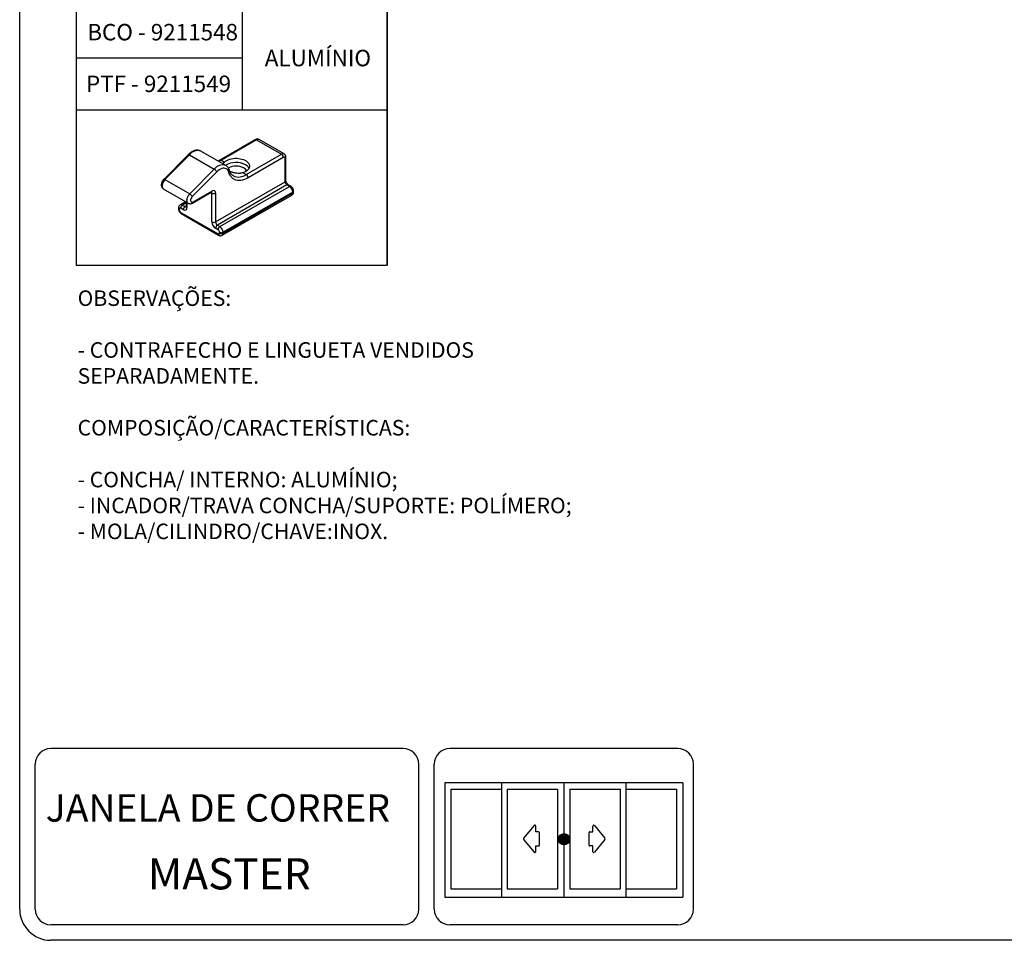
# Paper-space layout 'Layout1' of a CAD drawing. Extents: x 10 to 322, y 4 to 287.
# Drawn here: x 10 to 105, y 10 to 99 of the extents above; entities that cross this region are included whole.
import ezdxf

# ---------------------------------------------------------------- set-up
doc = ezdxf.new("R2010")
doc.units = 0
for name, color, linetype in [('2_-_JANELA_DE_CORRER_4F', 7, 'CONTINUOUS'), ('ANOTAÇÕES', 179, 'CONTINUOUS'), ('DESENHO', 179, 'CONTINUOUS'), ('LAYOUT_', 7, 'CONTINUOUS'), ('TEXTOS_EM_PORTUGUES', 7, 'CONTINUOUS')]:
    doc.layers.add(name, color=color, linetype=linetype)
doc.styles.add('SLDTEXTSTYLE0', font='TXT', dxfattribs={"width": 0.7})
doc.styles.add('SLDTEXTSTYLE1', font='TXT', dxfattribs={"width": 0.605})

# ---------------------------------------------------------------- blocks, each defined once
blk = doc.blocks.new('BLOCO12')
at = {"layer": '2_-_JANELA_DE_CORRER_4F', "color": 179, "linetype": 'CONTINUOUS'}
for p, q in [((107.65, -12.2), (85.04, -12.2)), ((85.04, -12.2), (85.04, -34.29)), ((95.97, -12.2), (95.97, -34.29)), ((130.97, -12.2), (107.65, -12.2)), ((108.01, -12.2), (108.01, -34.29)), ((119.99, -12.2), (119.99, -34.29)), ((130.97, -12.2), (130.97, -34.29)), ((86.19, -13.42), (86.19, -32.66)), ((97.04, -13.42), (97.04, -32.66)), ((106.76, -13.42), (106.76, -32.66)), ((109.15, -13.42), (109.15, -32.66)), ((118.89, -13.42), (118.89, -32.66)), ((129.73, -13.42), (129.73, -32.66)), ((102.27, -20.46), (100.24, -22.93)), ((102.27, -20.46), (102.27, -20.46)), ((102.56, -21.68), (102.56, -20.57)), ((113.6, -21.68), (113.6, -20.57)), ((113.9, -20.46), (113.9, -20.46)), ((113.9, -20.46), (115.93, -22.93)), ((103.13, -21.68), (102.56, -21.68)), ((103.13, -21.68), (103.13, -21.68)), ((103.3, -24.24), (103.3, -21.84)), ((103.3, -21.84), (103.3, -21.84)), ((112.86, -24.24), (112.86, -21.84)), ((113.03, -21.68), (113.6, -21.68)), ((100.24, -22.93), (100.24, -22.93)), ((100.24, -23.15), (100.24, -23.15)), ((100.24, -23.15), (102.27, -25.62)), ((102.56, -25.51), (102.56, -24.41)), ((102.56, -24.41), (103.13, -24.41)), ((103.13, -24.41), (103.13, -24.41)), ((113.6, -24.41), (113.03, -24.41)), ((113.03, -24.41), (113.03, -24.41)), ((113.6, -25.51), (113.6, -24.41)), ((115.93, -23.15), (113.9, -25.62)), ((115.93, -22.93), (115.93, -22.93)), ((115.93, -23.15), (115.93, -23.15)), ((102.56, -25.51), (102.56, -25.51)), ((113.6, -25.51), (113.6, -25.51)), ((86.19, -32.66), (95.93, -32.66)), ((97.03, -32.66), (106.76, -32.66)), ((109.15, -32.66), (118.89, -32.66)), ((119.99, -32.66), (129.73, -32.66)), ((85.04, -34.29), (108.01, -34.29)), ((108.01, -34.29), (130.97, -34.29))]:
    blk.add_line(p, q, dxfattribs=at)
at = {"layer": '2_-_JANELA_DE_CORRER_4F'}
for p, q in [((86.19, -13.42), (95.97, -13.42)), ((97.04, -13.42), (106.76, -13.42)), ((109.15, -13.42), (118.89, -13.42)), ((119.99, -13.42), (129.73, -13.42))]:
    blk.add_line(p, q, dxfattribs=at)
at = {"layer": '2_-_JANELA_DE_CORRER_4F', "color": 179, "linetype": 'CONTINUOUS'}
for centre, start, end in [((102.4, -20.57), 0, 140.5994), ((113.77, -20.57), 39.4006, 180), ((103.13, -21.84), 0, 90), ((113.03, -21.84), 89.9869, 179.9869), ((100.37, -23.04), 140.5992, 219.4007), ((103.13, -24.24), 270, 0), ((113.03, -24.24), 180, 270), ((115.8, -23.04), 320.5993, 39.4008), ((102.4, -25.51), 219.3913, 359.9907), ((113.77, -25.51), 180.0079, 320.6072)]:
    blk.add_arc(centre, 0.168, start, end, dxfattribs=at)
blk = doc.blocks.new('SW_NOTE_0_10')
at = {"layer": 'DESENHO', "color": 0, "char_height": 1.5, "attachment_point": 1, "style": 'SLDTEXTSTYLE1'}
for s, insert in [('OBSERVAÇÕES:', (0, 1.934)), ('- CONTRAFECHO E LINGUETA VENDIDOS', (0, -3.066)), ('SEPARADAMENTE.', (0, -5.566)), ('COMPOSIÇÃO/CARACTERÍSTICAS:', (0, -10.566)), ('- CONCHA/ INTERNO: ALUMÍNIO;', (0, -15.566)), ('- INCADOR/TRAVA CONCHA/SUPORTE: POLÍMERO;', (0, -18.066)), ('- MOLA/CILINDRO/CHAVE:INOX.', (0, -20.566))]:
    blk.add_mtext(s, dxfattribs=dict(at, insert=insert))
blk = doc.blocks.new('SW_TABLEANNOTATION_22')
at = {"layer": 'DESENHO', "color": 0}
for p, q in [((0, 0), (0, -5)), ((0, 0), (16, 0)), ((0, 0), (0, -50)), ((30, 0), (0, 0)), ((16, 0), (30, 0)), ((30, 0), (30, -5)), ((30, -50), (30, 0)), ((0, -5), (0, -10)), ((0, -5), (16, -5)), ((16, -5), (16, -10)), ((16, -5), (30, -5)), ((16, -5), (30, -5)), ((30, -5), (30, -10)), ((0, -10), (0, -15)), ((0, -10), (16, -10)), ((16, -10), (16, -15)), ((30, -10), (30, -15)), ((0, -15), (0, -20)), ((0, -15), (16, -15)), ((16, -15), (16, -20)), ((16, -15), (30, -15)), ((16, -15), (30, -15)), ((30, -15), (30, -20)), ((0, -20), (0, -25)), ((0, -20), (16, -20)), ((16, -20), (16, -25)), ((30, -20), (30, -25)), ((0, -25), (0, -30)), ((0, -25), (16, -25)), ((16, -25), (16, -30)), ((16, -25), (30, -25)), ((16, -25), (30, -25)), ((30, -25), (30, -30)), ((0, -30), (0, -35)), ((0, -30), (16, -30)), ((16, -30), (16, -35)), ((30, -30), (30, -35)), ((0, -35), (0, -40)), ((0, -35), (16, -35)), ((0, -35), (16, -35)), ((16, -35), (30, -35)), ((16, -35), (30, -35)), ((30, -35), (30, -40)), ((0, -40), (0, -45)), ((30, -40), (30, -45)), ((0, -45), (0, -50)), ((30, -45), (30, -50)), ((0, -50), (16, -50)), ((0, -50), (30, -50)), ((16, -50), (30, -50))]:
    blk.add_line(p, q, dxfattribs=at)
at = {"layer": 'DESENHO', "color": 0, "char_height": 1.5875, "attachment_point": 1}
for s, insert, style in [('CONTRAFECHO', (7.944, -1.725), 'SLDTEXTSTYLE0'), ('BCO - 9209008', (1.065, -6.725), 'SLDTEXTSTYLE0'), ('POLÍMERO', (18.148, -9.225), 'SLDTEXTSTYLE0'), ('PRT - 9209007', (1.374, -11.725), 'SLDTEXTSTYLE0'), ('BCO - 9210469', (1.065, -16.725), 'SLDTEXTSTYLE0'), ('ZAMAK', (19.593, -19.225), 'SLDTEXTSTYLE0'), ('PTF - 9210470', (1.529, -21.725), 'SLDTEXTSTYLE0'), ('BCO - 9211548', (1.065, -26.725), 'SLDTEXTSTYLE0'), ('ALUMÍNIO', (18.196, -29.225), 'SLDTEXTSTYLE0'), ('PTF - 9211549', (0.944, -31.709), 'SLDTEXTSTYLE1')]:
    blk.add_mtext(s, dxfattribs=dict(at, insert=insert, style=style))

psp = doc.layouts.get("Layout1")

# ---------------------------------------------------------------- hatches: boundary and pattern name
at = {"layer": 'ANOTAÇÕES'}
h = psp.add_hatch(color=256, dxfattribs=at)
edge = h.paths.add_edge_path(flags=0)
edge.add_arc((62.504, 19.746), 0.549, 0, 360)

# ---------------------------------------------------------------- linework, layer by layer
psp.add_circle((62.504, 19.746), 0.549, dxfattribs=at)
at = {"layer": 'DESENHO', "linetype": 'CONTINUOUS'}
for p, q in [((32.712, 87.242), (29.314, 85.28)), ((32.837, 87.229), (29.439, 85.268)), ((32.837, 87.229), (35.241, 85.841)), ((35.491, 85.866), (33.087, 87.254)), ((26.234, 85.795), (23.875, 83.418)), ((26.349, 85.775), (23.991, 83.398)), ((26.349, 85.775), (28.753, 84.387)), ((29.874, 84.752), (27.47, 86.14)), ((31.843, 83.88), (35.241, 85.841)), ((35.418, 85.535), (32.02, 83.574)), ((35.668, 83.29), (35.668, 85.535)), ((29.439, 85.268), (29.748, 85.09)), ((35.594, 83.188), (35.594, 85.433)), ((26.395, 82.01), (28.753, 84.387)), ((28.992, 84.129), (26.633, 81.752)), ((31.535, 84.058), (31.843, 83.88)), ((23.991, 83.398), (26.395, 82.01)), ((28.877, 79.309), (35.594, 83.188)), ((35.771, 82.882), (29.053, 79.003)), ((29.301, 78.86), (36.019, 82.739)), ((36.019, 82.739), (35.771, 82.882)), ((36.144, 82.751), (35.896, 82.894)), ((23.839, 82.505), (26.243, 81.116)), ((26.668, 81.134), (28.471, 82.175)), ((26.72, 81.248), (28.523, 82.289)), ((28.523, 82.085), (28.419, 82.145)), ((28.523, 79.309), (28.523, 82.085)), ((28.876, 82.085), (28.877, 79.309)), ((29.526, 78.021), (36.244, 81.9)), ((36.337, 82.188), (29.619, 78.309)), ((29.619, 78.227), (36.337, 82.106)), ((36.337, 82.106), (36.337, 82.188)), ((36.41, 82.208), (36.41, 82.29)), ((25.988, 81.264), (25.47, 80.965)), ((26.046, 81.145), (25.695, 80.942)), ((25.695, 80.942), (25.942, 80.799)), ((25.942, 80.799), (26.046, 80.859)), ((26.046, 81.23), (26.046, 80.799)), ((26.119, 81.188), (26.119, 80.697)), ((25.303, 80.657), (25.303, 80.575)), ((25.377, 80.554), (25.377, 80.473)), ((25.765, 80.493), (25.518, 80.636)), ((25.518, 80.228), (29.124, 78.146)), ((25.57, 80.113), (29.176, 78.031)), ((29.053, 79.003), (29.301, 78.86)), ((29.124, 78.554), (28.877, 78.697)), ((29.265, 78.227), (29.265, 78.309)), ((29.619, 78.309), (29.619, 78.227))]:
    psp.add_line(p, q, dxfattribs=at)
at = {"layer": 'DESENHO', "linetype": 'CONTINUOUS', "flags": 128}
for points in [[(26.234, 85.795), (26.242, 85.801), (26.262, 85.805), (26.286, 85.802), (26.316, 85.792), (26.349, 85.775)], [(29.439, 85.268), (29.264, 85.177), (29.192, 85.145)], [(29.748, 85.09), (29.848, 85.172), (29.967, 85.245), (30.101, 85.309), (30.249, 85.362), (30.408, 85.403), (30.575, 85.431), (30.747, 85.446), (30.921, 85.448), (31.093, 85.436), (31.262, 85.411), (31.423, 85.374), (31.574, 85.324), (31.712, 85.263), (31.835, 85.192), (31.941, 85.112), (32.027, 85.025), (32.092, 84.932), (32.135, 84.835), (32.155, 84.735), (32.152, 84.635), (32.126, 84.535), (32.077, 84.439), (32.006, 84.347), (31.915, 84.262), (31.804, 84.184), (31.677, 84.116), (31.535, 84.058)], [(30.151, 84.122), (30.109, 84.23), (30.053, 84.321), (29.982, 84.394), (29.898, 84.448), (29.803, 84.48), (29.699, 84.492), (29.587, 84.482), (29.47, 84.45), (29.35, 84.398), (29.228, 84.326), (29.108, 84.236), (28.992, 84.129)], [(32.02, 83.574), (31.841, 83.48), (31.663, 83.406), (31.489, 83.352), (31.318, 83.32), (31.154, 83.309), (30.998, 83.319), (30.849, 83.35), (30.711, 83.403), (30.584, 83.476), (30.47, 83.569), (30.368, 83.681), (30.28, 83.811), (30.208, 83.959), (30.151, 84.122)], [(23.991, 83.398), (23.915, 83.311), (23.848, 83.213), (23.793, 83.108), (23.751, 82.999), (23.725, 82.892), (23.715, 82.789), (23.721, 82.696), (23.744, 82.616), (23.783, 82.552), (23.836, 82.506), (23.839, 82.505)], [(23.991, 83.398), (23.957, 83.415), (23.928, 83.425), (23.903, 83.428), (23.884, 83.424), (23.875, 83.418)], [(26.243, 81.116), (26.24, 81.118), (26.187, 81.164), (26.148, 81.228), (26.125, 81.308), (26.119, 81.401), (26.129, 81.504), (26.155, 81.611), (26.197, 81.72), (26.252, 81.825), (26.319, 81.923), (26.395, 82.01)], [(26.633, 81.752), (26.578, 81.686), (26.532, 81.611), (26.497, 81.531), (26.477, 81.451), (26.472, 81.377), (26.484, 81.312), (26.51, 81.261), (26.549, 81.228), (26.6, 81.215), (26.658, 81.222), (26.72, 81.248)]]:
    psp.add_lwpolyline(points, dxfattribs=at)
at = {"layer": 'DESENHO', "linetype": 'CONTINUOUS'}
for centre, radius, start, end in [((32.763, 87.127), 0.126, 54.37441, 114.30516), ((32.983, 87.031), 0.246, 64.95061, 126.36164), ((27.15, 85.219), 0.974, 70.84419, 145.26758), ((35.387, 85.637), 0.252, 65.72589, 125.6181), ((35.034, 85.518), 0.384, 2.60961, 57.39043), ((35.487, 85.451), 0.109, 350.79676, 129.21398), ((35.542, 85.548), 0.126, 294.38031, 354.29379), ((29.554, 83.831), 0.974, 70.82965, 145.26985), ((29.366, 85.166), 0.126, 54.39166, 114.10612), ((30.862, 83.096), 1.952, 62.08355, 121.21049), ((30.857, 83.093), 1.604, 62.43199, 117.71859), ((31.402, 84.109), 0.804, 28.61558, 62.27836), ((28.442, 83.859), 0.612, 26.12047, 59.45633), ((30.047, 84.258), 0.171, 307.3857, 12.03173), ((31.111, 84.901), 1.257, 245.95348, 305.66063), ((31.312, 83.957), 0.628, 26.04428, 62.7458), ((31.636, 83.556), 0.384, 2.60961, 57.39043), ((35.545, 83.301), 0.123, 293.74073, 354.94702), ((35.978, 83.205), 0.384, 182.60969, 237.39033), ((35.844, 82.782), 0.123, 65.05302, 126.25914), ((36.092, 82.636), 0.126, 65.70244, 125.61993), ((35.646, 82.156), 0.692, 2.60969, 57.3903), ((26.084, 81.482), 0.612, 26.12069, 59.45611), ((28.398, 82.277), 0.126, 305.69459, 5.62557), ((28.388, 82.096), 0.135, 355.52855, 42.05514), ((28.661, 82.12), 0.218, 350.79675, 129.214), ((28.7, 82.426), 0.384, 242.60538, 297.39457), ((36.112, 82.084), 0.226, 305.69485, 5.62529), ((36.285, 82.302), 0.126, 294.3801, 354.29745), ((36.288, 82.219), 0.123, 293.63863, 355.04929), ((25.562, 80.757), 0.228, 54.4921, 112.96948), ((25.902, 80.619), 0.384, 122.60546, 177.3946), ((26.149, 80.476), 0.384, 122.60546, 177.3946), ((26.019, 80.911), 0.135, 235.52123, 282.0383), ((26.171, 80.812), 0.126, 185.69309, 245.61772), ((26.601, 81.233), 0.12, 304.07967, 7.22239), ((25.429, 80.669), 0.126, 185.70414, 245.61701), ((25.429, 80.587), 0.126, 185.71338, 245.61601), ((25.463, 80.568), 0.0873, 50.78347, 189.21659), ((25.684, 80.487), 0.307, 182.60966, 237.39032), ((25.643, 80.216), 0.126, 174.38226, 234.30694), ((25.903, 80.662), 0.218, 230.78343, 9.21657), ((29.291, 79.344), 0.769, 182.60968, 237.39032), ((28.7, 79.65), 0.384, 242.60538, 297.39457), ((29.26, 79.327), 0.384, 182.60969, 237.39033), ((29.26, 78.679), 0.384, 122.60546, 177.3946), ((29.508, 78.536), 0.384, 122.60546, 177.3946), ((28.928, 78.278), 0.692, 2.60969, 57.3903), ((29.249, 78.133), 0.126, 174.38293, 234.29595), ((28.958, 78.295), 0.307, 2.60967, 57.39031), ((29.179, 78.213), 0.0873, 230.78344, 9.2166), ((29.442, 78.65), 0.384, 242.6054, 297.39454), ((29.442, 78.568), 0.384, 242.6054, 297.39454), ((29.405, 78.2), 0.216, 303.84778, 7.28168)]:
    psp.add_arc(centre, radius, start, end, dxfattribs=at)
for points, knots in [([(33.086, 87.253), (33.066, 87.264), (33.023, 87.287), (32.949, 87.301), (32.872, 87.299), (32.791, 87.282), (32.74, 87.256), (32.712, 87.242)], [0, 0, 0, 0, 0.1719625, 0.3705252, 0.5652421, 0.7624766, 1, 1, 1, 1]), ([(27.471, 86.139), (27.44, 86.155), (27.375, 86.19), (27.266, 86.22), (27.15, 86.234), (27.029, 86.23), (26.905, 86.209), (26.777, 86.169), (26.648, 86.11), (26.52, 86.035), (26.394, 85.943), (26.299, 85.86), (26.247, 85.808), (26.234, 85.795)], [0, 0, 0, 0, 0.0845609, 0.1753443, 0.2667007, 0.3598766, 0.4557111, 0.5544313, 0.655594, 0.7583156, 0.8616963, 0.9649865, 1, 1, 1, 1]), ([(35.668, 85.535), (35.667, 85.556), (35.665, 85.605), (35.647, 85.678), (35.613, 85.751), (35.564, 85.812), (35.522, 85.85), (35.494, 85.863), (35.49, 85.865)], [0, 0, 0, 0, 0.159559, 0.3712, 0.57314, 0.76999, 0.964859, 1, 1, 1, 1]), ([(29.314, 85.28), (29.288, 85.266), (29.225, 85.23), (29.162, 85.201), (29.125, 85.184)], [0, 0, 0, 0, 0.407835, 1, 1, 1, 1]), ([(29.6, 84.91), (29.608, 84.924), (29.627, 84.955), (29.666, 85.006), (29.708, 85.052), (29.738, 85.08), (29.748, 85.09)], [0, 0, 0, 0, 0.242831, 0.543114, 0.846129, 1, 1, 1, 1]), ([(30.214, 84.294), (30.206, 84.318), (30.185, 84.386), (30.137, 84.487), (30.066, 84.593), (29.98, 84.679), (29.915, 84.731), (29.877, 84.75), (29.874, 84.751)], [0, 0, 0, 0, 0.1270469, 0.3500401, 0.5679375, 0.7783264, 0.9823264, 1, 1, 1, 1]), ([(30.598, 83.756), (30.577, 83.768), (30.523, 83.798), (30.446, 83.867), (30.368, 83.959), (30.302, 84.066), (30.25, 84.178), (30.225, 84.259), (30.214, 84.294)], [0, 0, 0, 0, 0.123597, 0.31691, 0.505907, 0.688247, 0.865014, 1, 1, 1, 1]), ([(31.535, 84.058), (31.474, 84.04), (31.383, 84.012), (31.251, 83.996), (31.151, 83.99), (31.015, 83.991), (30.877, 84.005), (30.738, 84.03), (30.632, 84.055), (30.526, 84.084), (30.421, 84.118), (30.329, 84.151), (30.274, 84.174), (30.252, 84.183)], [0, 0, 0, 0, 0.153042, 0.230596, 0.30949, 0.385652, 0.539581, 0.617966, 0.69828, 0.77913, 0.861694, 0.944873, 1, 1, 1, 1]), ([(23.875, 83.418), (23.861, 83.403), (23.823, 83.363), (23.767, 83.287), (23.714, 83.191), (23.673, 83.089), (23.647, 82.983), (23.638, 82.88), (23.647, 82.784), (23.671, 82.698), (23.71, 82.623), (23.763, 82.56), (23.807, 82.52), (23.835, 82.508), (23.839, 82.506)], [0, 0, 0, 0, 0.056575, 0.155641, 0.254602, 0.354528, 0.456335, 0.561226, 0.654129, 0.742104, 0.825984, 0.907375, 0.987702, 1, 1, 1, 1]), ([(35.896, 82.894), (35.89, 82.898), (35.873, 82.908), (35.838, 82.937), (35.795, 82.982), (35.753, 83.039), (35.716, 83.103), (35.689, 83.169), (35.673, 83.229), (35.668, 83.269), (35.668, 83.285), (35.668, 83.29)], [0, 0, 0, 0, 0.065341, 0.18707, 0.313133, 0.443668, 0.576815, 0.71032, 0.841396, 0.958056, 1, 1, 1, 1]), ([(36.41, 82.29), (36.406, 82.332), (36.398, 82.418), (36.337, 82.555), (36.248, 82.677), (36.179, 82.726), (36.144, 82.751)], [0, 0, 0, 0, 0.25, 0.5, 0.75, 1, 1, 1, 1]), ([(28.471, 82.175), (28.476, 82.178), (28.492, 82.186), (28.506, 82.19), (28.504, 82.189), (28.504, 82.189)], [0, 0, 0, 0, 0.265546, 0.759116, 1, 1, 1, 1]), ([(36.244, 81.9), (36.269, 81.917), (36.318, 81.952), (36.37, 82.028), (36.404, 82.115), (36.408, 82.178), (36.41, 82.208)], [0, 0, 0, 0, 0.2602296, 0.5162303, 0.7640018, 1, 1, 1, 1]), ([(25.47, 80.965), (25.445, 80.947), (25.395, 80.913), (25.343, 80.836), (25.31, 80.749), (25.305, 80.687), (25.303, 80.657)], [0, 0, 0, 0, 0.260229, 0.51623, 0.764001, 1, 1, 1, 1]), ([(26.046, 80.799), (26.046, 80.793), (26.045, 80.776), (26.041, 80.762), (26.042, 80.763), (26.042, 80.764)], [0, 0, 0, 0, 0.265669, 0.759423, 1, 1, 1, 1]), ([(26.244, 81.117), (26.265, 81.106), (26.311, 81.082), (26.39, 81.066), (26.472, 81.066), (26.555, 81.082), (26.62, 81.108), (26.657, 81.128), (26.668, 81.134)], [0, 0, 0, 0, 0.16219, 0.348223, 0.532521, 0.720667, 0.917647, 1, 1, 1, 1]), ([(25.303, 80.575), (25.307, 80.532), (25.315, 80.447), (25.377, 80.31), (25.465, 80.188), (25.535, 80.138), (25.57, 80.113)], [0, 0, 0, 0, 0.25, 0.5, 0.75, 1, 1, 1, 1]), ([(29.176, 78.031), (29.203, 78.018), (29.259, 77.99), (29.351, 77.976), (29.444, 77.983), (29.498, 78.008), (29.526, 78.021)], [0, 0, 0, 0, 0.2359983, 0.4837696, 0.7397708, 1, 1, 1, 1])]:
    psp.add_open_spline(points, degree=3, knots=knots, dxfattribs=at)
at = {"layer": 'LAYOUT_', "color": 7}
for p, q in [((9.981, 12.999), (9.981, 283.999)), ((46.981, 28.499), (12.981, 28.499)), ((73.481, 28.499), (51.481, 28.499)), ((11.481, 12.999), (11.481, 26.999)), ((48.481, 12.999), (48.481, 26.999)), ((49.981, 12.999), (49.981, 26.999)), ((74.981, 12.999), (74.981, 26.999)), ((46.981, 11.499), (12.981, 11.499)), ((73.481, 11.499), (51.481, 11.499)), ((196.981, 9.999), (12.981, 9.999))]:
    psp.add_line(p, q, dxfattribs=at)
for centre, radius, start, end in [((12.981, 26.999), 1.5, 90, 180), ((46.981, 26.999), 1.5, 0, 90), ((51.481, 26.999), 1.5, 90, 180), ((73.481, 26.999), 1.5, 0, 90), ((12.981, 12.999), 3, 180, 270), ((12.981, 12.999), 1.5, 180, 270), ((46.981, 12.999), 1.5, 270, 0), ((51.481, 12.999), 1.5, 180, 270), ((73.481, 12.999), 1.5, 270, 0)]:
    psp.add_arc(centre, radius, start, end, dxfattribs=at)

# ---------------------------------------------------------------- block references
at = {"layer": '2_-_JANELA_DE_CORRER_4F', "xscale": 0.5, "yscale": 0.5, "zscale": 0.5}
psp.add_blockref('BLOCO12', (8.485, 31.304), dxfattribs=at)
at = {"layer": 'DESENHO'}
for name, p in [('SW_TABLEANNOTATION_22', (15.433, 125.14)), ('SW_NOTE_0_10', (15.569, 70.769))]:
    psp.add_blockref(name, p, dxfattribs=at)

# ---------------------------------------------------------------- texts
at = {"layer": '2_-_JANELA_DE_CORRER_4F', "color": 7, "insert": (12.487, 24.097), "char_height": 2.64583, "attachment_point": 1, "style": 'SLDTEXTSTYLE1'}
psp.add_mtext('JANELA DE CORRER', dxfattribs=at)
at = {"layer": 'TEXTOS_EM_PORTUGUES', "insert": (30.2, 17.914), "char_height": 3, "attachment_point": 2, "style": 'SLDTEXTSTYLE0'}
psp.add_mtext('MASTER', dxfattribs=at)

doc.saveas('drawing.dxf')
